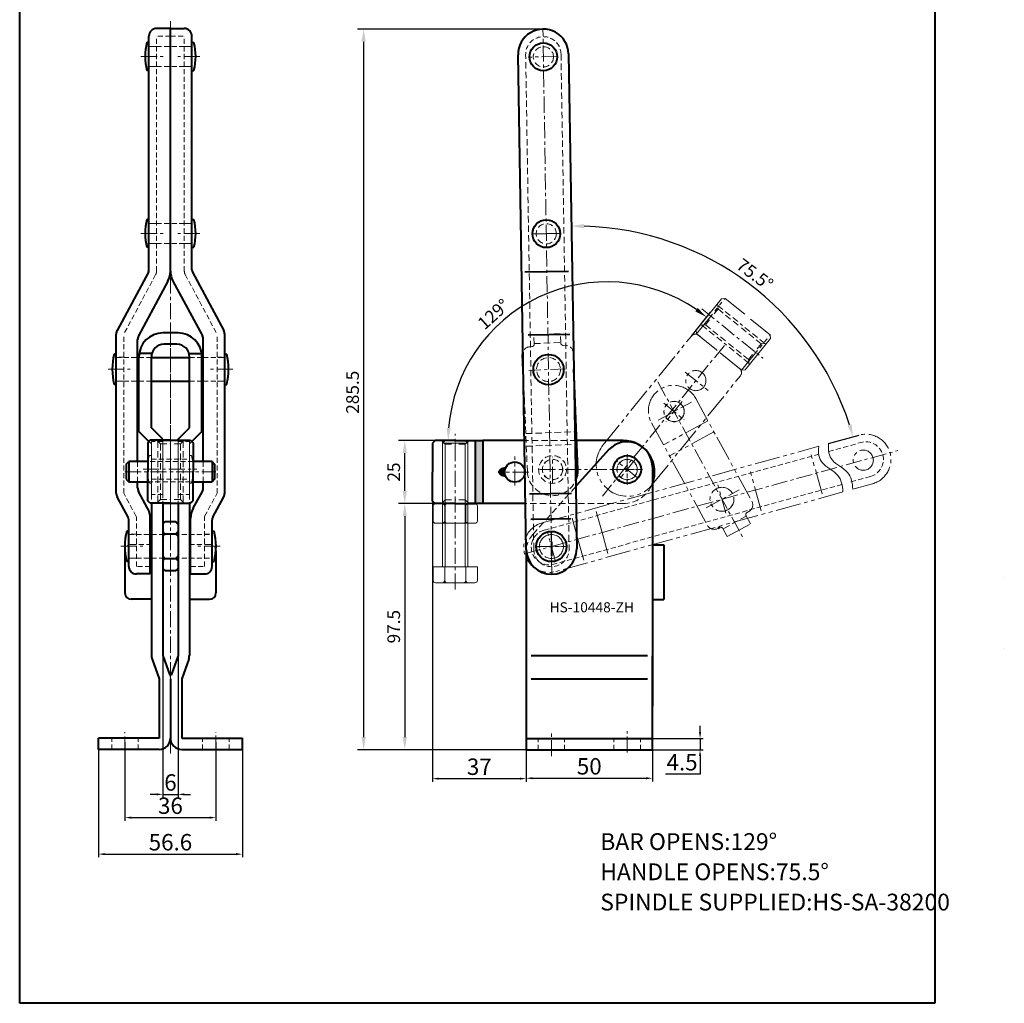
# Model space of a CAD drawing. Units: millimetres. Extents: x -1361 to -971, y 66 to 652.
# Drawn here: x -1361 to -971, y 66 to 456 of the extents above; entities that cross this region are included whole.
import ezdxf

# ---------------------------------------------------------------- set-up
doc = ezdxf.new("R2010")
doc.units = ezdxf.units.MM
for name, pattern in [('CENTER', [50.8, 31.75, -6.35, 6.35, -6.35]), ('DASHED', [19.05, 12.7, -6.35]), ('HIDDEN', [3, 2, -1]), ('PHANTOM', [17.5, 10, -1.5, 1.5, -1.5, 1.5, -1.5])]:
    doc.linetypes.add(name, pattern=pattern)
doc.layers.get('0').update_dxf_attribs({"lineweight": 40})
doc.layers.add('2L', color=1, linetype='CENTER')
for name, color, linetype, lineweight in [('7L', 3, 'Continuous', 30), ('cu1', 7, 'Continuous', 0), ('图层1', 7, 'Continuous', 40), ('图层3', 6, 'CENTER', 13), ('图层4', 5, 'DASHED', 13), ('图层5', 1, 'Continuous', 13), ('图层6', 40, 'PHANTOM', 9)]:
    doc.layers.add(name, color=color, linetype=linetype, lineweight=lineweight)
doc.styles.add('ROMANS', font='ROMANS', dxfattribs={"width": 0.7})
doc.dimstyles.new('ISO-25', dxfattribs={"dimtxt": 2.5, "dimasz": 2.5, "dimexe": 1.25, "dimexo": 0, "dimtad": 1, "dimtoh": 1, "dimdsep": 46, "dimtxsty": 'Standard', "dimcen": 2.5, "dimclrd": 1, "dimclre": 1, "dimclrt": 3, "dimadec": 3, "dimazin": 2, "dimtfac": 1, "dimtmove": 0, "dimatfit": 3, "dimfxl": 0, "dimarcsym": 0})

# ---------------------------------------------------------------- blocks, each defined once
blk = doc.blocks.new('*D11')
at = {"layer": 'Defpoints', "color": 0}
for p in [(-1006.28, 390.12), (-1077.45, 104.63), (-1013.08, 104.63)]:
    blk.add_point(p, dxfattribs=at)
at = {"layer": '图层1', "color": 1, "lineweight": -2}
for p, q in [((-1006.28, 390.12), (-1079.95, 390.12)), ((-1077.45, 385.12), (-1077.45, 109.63)), ((-1013.08, 104.63), (-1079.95, 104.63))]:
    blk.add_line(p, q, dxfattribs=at)
at = {"layer": '图层1', "color": 1}
for points in [[(-1078.29, 385.12), (-1076.62, 385.12), (-1077.45, 390.12)], [(-1078.29, 109.63), (-1076.62, 109.63), (-1077.45, 104.63)]]:
    blk.add_solid(points, dxfattribs=at)
at = {"layer": '图层1', "color": 3, "insert": (-1081.2, 246.26), "char_height": 5, "attachment_point": 5, "rotation": 90}
blk.add_mtext('285.5', dxfattribs=at)
blk = doc.blocks.new('10448螺母')
at = {"layer": '图层1'}
for p, q in [((81.28, -1087.25), (80.28, -1088.25)), ((89.28, -1087.25), (81.28, -1087.25)), ((89.28, -1087.25), (97.28, -1087.25)), ((97.28, -1087.25), (98.28, -1088.25)), ((80.28, -1088.25), (80.28, -1099.75)), ((98.28, -1088.25), (98.28, -1099.75)), ((80.28, -1111.25), (80.28, -1099.75)), ((98.28, -1111.25), (98.28, -1099.75)), ((81.28, -1112.25), (80.28, -1111.25)), ((97.28, -1112.25), (98.28, -1111.25)), ((89.28, -1112.25), (81.28, -1112.25)), ((89.28, -1112.25), (97.28, -1112.25))]:
    blk.add_line(p, q, dxfattribs=at)
at = {"layer": '图层3', "ltscale": 0.2}
blk.add_line((89.28, -1115.81), (89.28, -1084.63), dxfattribs=at)
at = {"layer": '图层4', "ltscale": 0.2}
for p, q in [((83.78, -1087.25), (85.28, -1088.75)), ((84.28, -1087.75), (84.28, -1099.75)), ((94.78, -1087.25), (93.28, -1088.75)), ((94.28, -1087.75), (94.28, -1099.75)), ((85.28, -1088.75), (85.28, -1099.75)), ((85.28, -1088.75), (89.28, -1088.75)), ((93.28, -1088.75), (89.28, -1088.75)), ((93.28, -1088.75), (93.28, -1099.75)), ((84.28, -1111.75), (84.28, -1099.75)), ((85.28, -1110.75), (85.28, -1099.75)), ((93.28, -1110.75), (93.28, -1099.75)), ((94.28, -1111.75), (94.28, -1099.75)), ((83.78, -1112.25), (85.28, -1110.75)), ((85.28, -1110.75), (89.28, -1110.75)), ((93.28, -1110.75), (89.28, -1110.75)), ((94.78, -1112.25), (93.28, -1110.75))]:
    blk.add_line(p, q, dxfattribs=at)
blk = doc.blocks.new('压型螺钉配件')
at = {"layer": '图层5', "ltscale": 0.2}
for p, q in [((-1935.14, -469.99), (-1936.14, -470.99)), ((-1927.14, -469.99), (-1926.14, -470.99))]:
    blk.add_line(p, q, dxfattribs=at)
at = {"layer": '图层5', "ltscale": 0.5}
for p, q in [((-1926.14, -470.99), (-1936.14, -470.99)), ((-1931.14, -469.99), (-1935.14, -469.99)), ((-1935.14, -469.99), (-1927.14, -469.99)), ((-1938.14, -494.99), (-1931.14, -494.99)), ((-1926.14, -494.99), (-1936.14, -494.99))]:
    blk.add_line(p, q, dxfattribs=at)
at = {"layer": '图层5'}
for p, q in [((-1936.14, -519.99), (-1936.14, -470.99)), ((-1935.14, -519.99), (-1935.14, -470.99)), ((-1927.14, -470.99), (-1927.14, -519.99)), ((-1926.14, -470.99), (-1926.14, -519.99)), ((-1923.34, -494.99), (-1938.93, -494.99)), ((-1939.93, -501.79), (-1939.93, -495.99)), ((-1935.31, -501.79), (-1935.31, -495.99)), ((-1926.96, -501.79), (-1926.96, -495.99)), ((-1922.34, -495.99), (-1922.34, -501.79)), ((-1923.34, -502.79), (-1938.93, -502.79)), ((-1939.93, -525.39), (-1939.93, -519.99)), ((-1939.93, -519.99), (-1922.34, -519.99)), ((-1935.31, -525.39), (-1935.31, -519.99)), ((-1926.96, -525.39), (-1926.96, -519.99)), ((-1922.34, -519.99), (-1922.34, -525.39)), ((-1923.34, -526.39), (-1938.93, -526.39))]:
    blk.add_line(p, q, dxfattribs=at)
for centre, start, end in [((-1938.93, -495.99), 90, 180), ((-1936.31, -495.99), 0, 90), ((-1934.31, -495.99), 90, 180), ((-1927.96, -495.99), 0, 90), ((-1925.96, -495.99), 90, 180), ((-1923.34, -495.99), 0, 90), ((-1938.93, -501.79), 180, 270), ((-1936.31, -501.79), 270, 0), ((-1934.31, -501.79), 180, 270), ((-1927.96, -501.79), 270, 0), ((-1925.96, -501.79), 180, 270), ((-1923.34, -501.79), 270, 0), ((-1938.93, -525.39), 180, 270), ((-1936.31, -525.39), 270, 0), ((-1934.31, -525.39), 180, 270), ((-1927.96, -525.39), 270, 0), ((-1925.96, -525.39), 180, 270), ((-1923.34, -525.39), 270, 0)]:
    blk.add_arc(centre, 1, start, end, dxfattribs=at)
blk = doc.blocks.new('*D10')
at = {"layer": 'Defpoints', "color": 0}
for p in [(-1048.98, 202.15), (-1061.15, 104.63), (-1013.08, 104.63)]:
    blk.add_point(p, dxfattribs=at)
at = {"layer": '图层1', "color": 1, "lineweight": -2}
for p, q in [((-1048.98, 202.15), (-1063.65, 202.15)), ((-1061.15, 197.15), (-1061.15, 109.63)), ((-1013.08, 104.63), (-1063.65, 104.63))]:
    blk.add_line(p, q, dxfattribs=at)
at = {"layer": '图层1', "color": 1}
for points in [[(-1061.98, 197.15), (-1060.32, 197.15), (-1061.15, 202.15)], [(-1061.98, 109.63), (-1060.32, 109.63), (-1061.15, 104.63)]]:
    blk.add_solid(points, dxfattribs=at)
at = {"layer": '图层1', "color": 3, "insert": (-1064.9, 153.39), "char_height": 5, "attachment_point": 5, "rotation": 90}
blk.add_mtext('97.5', dxfattribs=at)
blk = doc.blocks.new('*D9')
at = {"layer": 'Defpoints', "color": 0}
for p in [(-1061.15, 227.15), (-1049.18, 227.15), (-1049.18, 202.15)]:
    blk.add_point(p, dxfattribs=at)
at = {"layer": '图层1', "color": 1, "lineweight": -2}
for p, q in [((-1049.18, 227.15), (-1063.65, 227.15)), ((-1061.15, 207.15), (-1061.15, 222.15)), ((-1049.18, 202.15), (-1063.65, 202.15))]:
    blk.add_line(p, q, dxfattribs=at)
at = {"layer": '图层1', "color": 1}
for points in [[(-1061.98, 222.15), (-1060.32, 222.15), (-1061.15, 227.15)], [(-1061.98, 207.15), (-1060.32, 207.15), (-1061.15, 202.15)]]:
    blk.add_solid(points, dxfattribs=at)
at = {"layer": '图层1', "color": 3, "insert": (-1064.9, 214.65), "char_height": 5, "attachment_point": 5, "rotation": 90}
blk.add_mtext('25', dxfattribs=at)
blk = doc.blocks.new('10448压把1')
at = {"layer": '图层3', "ltscale": 0.2}
for p, q in [((-1894.28, -400.73), (-1942.6, -460.43)), ((-1909.78, -411.31), (-1900.76, -418.61)), ((-1918.28, -423.66), (-1910.28, -430.14)), ((-1910.96, -422.92), (-1917.41, -430.89)), ((-1928.71, -453.24), (-1936.91, -446.6)), ((-1929.49, -445.82), (-1936.13, -454.02))]:
    blk.add_line(p, q, dxfattribs=at)
at = {"layer": '图层6'}
for p, q in [((-1942.3, -440.18), (-1907.38, -397.04)), ((-1888.25, -409.96), (-1904.57, -396.74)), ((-1922.87, -455.91), (-1887.95, -412.77))]:
    blk.add_line(p, q, dxfattribs=at)
for centre, radius in [((-1905.59, -414.7), 4), ((-1914.22, -426.95), 4.05), ((-1932.81, -449.92), 4.05)]:
    blk.add_circle(centre, radius, dxfattribs=at)
for centre, radius, start, end in [((-1905.83, -398.3), 2, 51.015, 141.015), ((-1889.5, -411.51), 2, 321.015, 51.015), ((-1932.58, -448.05), 12.5, 141.015, 321.015)]:
    blk.add_arc(centre, radius, start, end, dxfattribs=at)
blk = doc.blocks.new('10448连杆1')
at = {"layer": '图层1'}
blk.add_line((-1813.95, -604.61), (-1814.61, -604.97), dxfattribs=at)
at = {"layer": '图层3', "ltscale": 0.2}
for p, q in [((-1838.29, -546.94), (-1804.79, -608.33)), ((-1838.16, -562.07), (-1825.03, -554.91)), ((-1819.19, -596.83), (-1806.06, -589.67))]:
    blk.add_line(p, q, dxfattribs=at)
at = {"layer": '图层4', "ltscale": 0.2}
blk.add_line((-1803.3, -600.12), (-1812.51, -605.15), dxfattribs=at)
at = {"layer": '图层6'}
for p, q in [((-1823.31, -553.51), (-1801.12, -594.19)), ((-1840.87, -563.09), (-1818.68, -603.77)), ((-1818.52, -562.29), (-1836.08, -571.87)), ((-1816.13, -566.68), (-1833.69, -576.26)), ((-1803.37, -599.98), (-1801.62, -603.19)), ((-1802.32, -598.26), (-1802.97, -598.62)), ((-1810.84, -608.22), (-1801.62, -603.19)), ((-1812.59, -605), (-1810.84, -608.22))]:
    blk.add_line(p, q, dxfattribs=at)
for centre, radius in [((-1831.9, -558.65), 4), ((-1812.93, -593.42), 4.75)]:
    blk.add_circle(centre, radius, dxfattribs=at)
for centre, radius, start, end in [((-1832.09, -558.3), 10, 28.618, 208.618), ((-1803.75, -595.63), 3, 298.618, 28.618), ((-1802.5, -599.5), 1, 118.618, 208.618), ((-1816.04, -602.33), 3, 208.618, 298.618), ((-1813.47, -605.48), 1, 28.618, 118.618)]:
    blk.add_arc(centre, radius, start, end, dxfattribs=at)
blk = doc.blocks.new('10448螺母1')
at = {"layer": '图层3', "ltscale": 0.2}
blk.add_line((-1770.77, -401.84), (-1746.54, -421.45), dxfattribs=at)
at = {"layer": '图层4', "ltscale": 0.2}
for p, q in [((-1764.55, -399.81), (-1764.33, -401.92)), ((-1764.47, -400.51), (-1755.15, -408.06)), ((-1769.36, -408.13), (-1766.84, -405.02)), ((-1764.33, -401.92), (-1766.84, -405.02)), ((-1764.33, -401.92), (-1755.78, -408.84)), ((-1771.47, -408.36), (-1769.36, -408.13)), ((-1770.77, -408.28), (-1761.44, -415.83)), ((-1769.36, -408.13), (-1760.81, -415.05)), ((-1747.23, -415.76), (-1755.78, -408.84)), ((-1745.82, -415.61), (-1755.15, -408.06)), ((-1752.11, -423.38), (-1761.44, -415.83)), ((-1752.26, -421.97), (-1760.81, -415.05)), ((-1747.23, -415.76), (-1749.74, -418.87)), ((-1745.12, -415.53), (-1747.23, -415.76)), ((-1752.26, -421.97), (-1749.74, -418.87)), ((-1752.04, -424.08), (-1752.26, -421.97))]:
    blk.add_line(p, q, dxfattribs=at)
at = {"layer": '图层6'}
for p, q in [((-1772.89, -411.71), (-1761.57, -397.71)), ((-1762.98, -397.86), (-1761.57, -397.71)), ((-1761.57, -397.71), (-1752.63, -404.95)), ((-1768.01, -404.08), (-1762.98, -397.86)), ((-1768.01, -404.08), (-1773.04, -410.3)), ((-1743.69, -412.18), (-1752.63, -404.95)), ((-1773.04, -410.3), (-1772.89, -411.71)), ((-1772.89, -411.71), (-1763.95, -418.94)), ((-1755.02, -426.18), (-1743.69, -412.18)), ((-1743.54, -413.59), (-1743.69, -412.18)), ((-1748.58, -419.81), (-1743.54, -413.59)), ((-1755.02, -426.18), (-1763.95, -418.94)), ((-1748.58, -419.81), (-1753.61, -426.03)), ((-1753.61, -426.03), (-1755.02, -426.18))]:
    blk.add_line(p, q, dxfattribs=at)
blk = doc.blocks.new('10448手柄1')
at = {"layer": '图层3', "ltscale": 0.2}
for p, q in [((-1916.69, -520.56), (-1768.83, -479.62)), ((-1837.03, -504.37), (-1840.11, -493.25)), ((-1904.58, -523.07), (-1907.66, -511.95))]:
    blk.add_line(p, q, dxfattribs=at)
at = {"layer": '图层4', "linetype": 'HIDDEN'}
for p, q in [((-1796.29, -479.96), (-1783.47, -476.41)), ((-1908.92, -511.15), (-1800.2, -481.04)), ((-1779.73, -489.9), (-1787.91, -492.17)), ((-1790.99, -493.02), (-1905.19, -524.64))]:
    blk.add_line(p, q, dxfattribs=at)
for centre, start, end in [((-1781.6, -483.15), 285.478, 105.478), ((-1907.06, -517.89), 105.478, 285.478)]:
    blk.add_arc(centre, 7, start, end, dxfattribs=at)
at = {"layer": '图层5'}
for points in [[(-1800.21, -477.93), (-1800.47, -480.51), (-1799.88, -485.22), (-1791.7, -488.57), (-1790.75, -493.46), (-1790.62, -496.03)], [(-1796.31, -476.85), (-1796.57, -479.43), (-1795.97, -484.14), (-1787.8, -487.49), (-1786.84, -492.38), (-1786.71, -494.95)]]:
    blk.add_open_spline(points, degree=3, knots=[6.396191, 6.396191, 6.396191, 6.396191, 13.750277, 21.416616, 28.628441, 28.628441, 28.628441, 28.628441], dxfattribs=at)
at = {"layer": '图层6'}
for p, q in [((-1796.31, -476.85), (-1784.27, -473.52)), ((-1909.72, -508.26), (-1800.21, -477.93)), ((-1798.88, -496.79), (-1803.44, -480.35)), ((-1822.98, -503.47), (-1827.53, -487.02)), ((-1778.93, -492.79), (-1786.71, -494.95)), ((-1790.62, -496.03), (-1904.39, -527.53)), ((-1897.93, -506.37), (-1895.62, -514.73)), ((-1888.3, -503.71), (-1885.99, -512.06)), ((-1893.3, -523.08), (-1895.62, -514.73)), ((-1883.68, -520.42), (-1885.99, -512.06))]:
    blk.add_line(p, q, dxfattribs=at)
for centre, radius in [((-1782.56, -483.42), 4), ((-1838.53, -498.92), 4.75), ((-1906.09, -517.63), 4.75)]:
    blk.add_circle(centre, radius, dxfattribs=at)
for centre, start, end in [((-1781.6, -483.15), 285.478, 105.478), ((-1907.06, -517.89), 105.478, 285.478)]:
    blk.add_arc(centre, 10, start, end, dxfattribs=at)
blk = doc.blocks.new('*D8')
at = {"layer": 'Defpoints', "color": 0}
for p in [(-985.54, 289.83), (-947.65, 268.53), (-1030.18, 227.15), (-1013.77, 227.15), (-982.57, 225.39)]:
    blk.add_point(p, dxfattribs=at)
at = {"layer": '图层1', "color": 1, "lineweight": -2}
for p, q in [((-947.65, 268.53), (-940.04, 277.94)), ((-1030.18, 227.15), (-1046.48, 227.15))]:
    blk.add_line(p, q, dxfattribs=at)
blk.add_arc((-981.14, 227.15), 62.84, 55.5753, 175.4397, dxfattribs=at)
at = {"layer": '图层1', "color": 1}
for points in [[(-945.12, 279.65), (-946.12, 278.31), (-941.61, 275.99)], [(-1042.95, 232.11), (-1044.61, 232.18), (-1043.98, 227.15)]]:
    blk.add_solid(points, dxfattribs=at)
at = {"layer": '图层1', "color": 3, "insert": (-1025.61, 276.71), "char_height": 5, "attachment_point": 5, "rotation": 41.9044}
blk.add_mtext('129%%d', dxfattribs=at)
blk = doc.blocks.new('*D7')
at = {"layer": 'Defpoints', "color": 0}
for p in [(-996.28, 380.29), (-906.9, 272.37), (-893.3, 225.93), (-1006.71, 194.52), (-993.07, 184.31)]:
    blk.add_point(p, dxfattribs=at)
at = {"layer": '图层1', "color": 1, "lineweight": -2}
blk.add_line((-893.3, 225.93), (-881.17, 229.29), dxfattribs=at)
blk.add_arc((-993.3, 198.24), 113.85, 17.9945, 88.4235, dxfattribs=at)
at = {"layer": '图层1', "color": 1}
for points in [[(-990.17, 311.21), (-990.16, 312.87), (-995.16, 312.07)], [(-884.22, 233.65), (-885.81, 233.17), (-883.58, 228.62)]]:
    blk.add_solid(points, dxfattribs=at)
at = {"layer": '图层1', "color": 3, "insert": (-922.87, 292.41), "char_height": 5, "attachment_point": 5, "rotation": 323.209}
blk.add_mtext('75.5%%d', dxfattribs=at)
blk = doc.blocks.new('*D19')
at = {"layer": 'Defpoints', "color": 0}
for p in [(-1050.18, 211.1), (-1013.08, 166.28), (-1013.08, 93.19)]:
    blk.add_point(p, dxfattribs=at)
at = {"layer": '图层5', "color": 1, "lineweight": -2}
for p, q in [((-1050.18, 211.1), (-1050.18, 91.94)), ((-1013.08, 166.28), (-1013.08, 91.94)), ((-1047.68, 93.19), (-1015.58, 93.19))]:
    blk.add_line(p, q, dxfattribs=at)
at = {"layer": '图层5', "color": 1}
for points in [[(-1047.68, 93.61), (-1047.68, 92.78), (-1050.18, 93.19)], [(-1015.58, 93.61), (-1015.58, 92.78), (-1013.08, 93.19)]]:
    blk.add_solid(points, dxfattribs=at)
at = {"layer": '图层5', "color": 3, "insert": (-1031.63, 97.07), "char_height": 6.5, "attachment_point": 5}
blk.add_mtext('37', dxfattribs=at)
blk = doc.blocks.new('*D20')
at = {"layer": 'Defpoints', "color": 0}
for p in [(-963.08, 121.9), (-1013.08, 120.27), (-963.08, 93.35)]:
    blk.add_point(p, dxfattribs=at)
at = {"layer": '图层5', "color": 1, "lineweight": -2}
for p, q in [((-963.08, 121.9), (-963.08, 92.1)), ((-1013.08, 120.27), (-1013.08, 92.1)), ((-1010.58, 93.35), (-965.58, 93.35))]:
    blk.add_line(p, q, dxfattribs=at)
at = {"layer": '图层5', "color": 1}
for points in [[(-1010.58, 93.77), (-1010.58, 92.93), (-1013.08, 93.35)], [(-965.58, 93.77), (-965.58, 92.93), (-963.08, 93.35)]]:
    blk.add_solid(points, dxfattribs=at)
at = {"layer": '图层5', "color": 3, "insert": (-988.08, 97.23), "char_height": 6.5, "attachment_point": 5}
blk.add_mtext('50', dxfattribs=at)
blk = doc.blocks.new('*D21')
at = {"layer": 'Defpoints', "color": 0}
for p in [(-982.46, 109.13), (-982.46, 104.63), (-944.21, 104.63)]:
    blk.add_point(p, dxfattribs=at)
at = {"layer": '图层5', "color": 1, "lineweight": -2}
for p, q in [((-944.21, 111.63), (-944.21, 114.13)), ((-982.46, 109.13), (-942.96, 109.13)), ((-944.21, 109.13), (-944.21, 104.63)), ((-982.46, 104.63), (-942.96, 104.63)), ((-944.21, 102.13), (-944.21, 94.97)), ((-944.21, 94.97), (-957.83, 94.97))]:
    blk.add_line(p, q, dxfattribs=at)
at = {"layer": '图层5', "color": 1}
for points in [[(-944.63, 111.63), (-943.79, 111.63), (-944.21, 109.13)], [(-944.63, 102.13), (-943.79, 102.13), (-944.21, 104.63)]]:
    blk.add_solid(points, dxfattribs=at)
at = {"layer": '图层5', "color": 3, "insert": (-951.33, 98.85), "char_height": 6.5, "attachment_point": 5}
blk.add_mtext('4.5', dxfattribs=at)
blk = doc.blocks.new('*D22')
at = {"layer": 'Defpoints', "color": 0}
for p in [(-1156.98, 147.27), (-1150.98, 147.27), (-1150.98, 86.96)]:
    blk.add_point(p, dxfattribs=at)
at = {"layer": '图层5', "color": 1, "lineweight": -2}
for p, q in [((-1156.98, 147.27), (-1156.98, 85.71)), ((-1150.98, 147.27), (-1150.98, 85.71)), ((-1159.48, 86.96), (-1161.98, 86.96)), ((-1156.98, 86.96), (-1150.98, 86.96)), ((-1148.48, 86.96), (-1145.98, 86.96))]:
    blk.add_line(p, q, dxfattribs=at)
at = {"layer": '图层5', "color": 1}
for points in [[(-1159.48, 87.37), (-1159.48, 86.54), (-1156.98, 86.96)], [(-1148.48, 87.37), (-1148.48, 86.54), (-1150.98, 86.96)]]:
    blk.add_solid(points, dxfattribs=at)
at = {"layer": '图层5', "color": 3, "insert": (-1153.98, 90.83), "char_height": 6.5, "attachment_point": 5}
blk.add_mtext('6', dxfattribs=at)
blk = doc.blocks.new('*D23')
at = {"layer": 'Defpoints', "color": 0}
for p in [(-1171.98, 107.61), (-1135.98, 107.61), (-1135.98, 77.75)]:
    blk.add_point(p, dxfattribs=at)
at = {"layer": '图层5', "color": 1, "lineweight": -2}
for p, q in [((-1171.98, 107.61), (-1171.98, 76.5)), ((-1135.98, 107.61), (-1135.98, 76.5)), ((-1169.48, 77.75), (-1138.48, 77.75))]:
    blk.add_line(p, q, dxfattribs=at)
at = {"layer": '图层5', "color": 1}
for points in [[(-1169.48, 78.17), (-1169.48, 77.34), (-1171.98, 77.75)], [(-1138.48, 78.17), (-1138.48, 77.34), (-1135.98, 77.75)]]:
    blk.add_solid(points, dxfattribs=at)
at = {"layer": '图层5', "color": 3, "insert": (-1153.98, 81.63), "char_height": 6.5, "attachment_point": 5}
blk.add_mtext('36', dxfattribs=at)
blk = doc.blocks.new('*D24')
at = {"layer": 'Defpoints', "color": 0}
for p in [(-1182.48, 107), (-1125.48, 107), (-1125.48, 63.28)]:
    blk.add_point(p, dxfattribs=at)
at = {"layer": '图层5', "color": 1, "lineweight": -2}
for p, q in [((-1182.48, 107), (-1182.48, 62.03)), ((-1125.48, 107), (-1125.48, 62.03)), ((-1179.98, 63.28), (-1127.98, 63.28))]:
    blk.add_line(p, q, dxfattribs=at)
at = {"layer": '图层5', "color": 1}
for points in [[(-1179.98, 63.7), (-1179.98, 62.87), (-1182.48, 63.28)], [(-1127.98, 63.7), (-1127.98, 62.87), (-1125.48, 63.28)]]:
    blk.add_solid(points, dxfattribs=at)
at = {"layer": '图层5', "color": 3, "insert": (-1153.98, 67.16), "char_height": 6.5, "attachment_point": 5}
blk.add_mtext('56.6', dxfattribs=at)

msp = doc.modelspace()

# ---------------------------------------------------------------- hatches: boundary and pattern name
at = {"layer": '图层5'}
msp.add_hatch(color=256, dxfattribs=at).paths.add_polyline_path([(-1177.803, 289.297), (-1180.803, 289.297), (-1180.803, 264.297), (-1177.803, 264.297)])
h = msp.add_hatch(color=256, dxfattribs=at)
edge = h.paths.add_edge_path()
edge.add_spline(control_points=[(-1171.773, 276.797), (-1171.344, 276.182), (-1170.587, 275.099), (-1169.309, 274.973), (-1168.745, 274.939)], knot_values=[0.2126807, 0.2126807, 0.2126807, 0.2126807, 2.3281075, 3.9423893, 3.9423893, 3.9423893, 3.9423893], degree=3, periodic=0)
edge.add_arc((-1165.203, 276.797), 4, 180, 207.67778, ccw=False)
edge.add_line((-1169.203, 276.797), (-1171.773, 276.797))
edge = h.paths.add_edge_path()
edge.add_arc((-1165.203, 276.797), 4, 152.32222, 180, ccw=False)
edge.add_spline(control_points=[(-1168.745, 278.655), (-1169.309, 278.621), (-1170.587, 278.494), (-1171.344, 277.411), (-1171.773, 276.797)], knot_values=[0.2126807, 0.2126807, 0.2126807, 0.2126807, 1.8269625, 3.9423893, 3.9423893, 3.9423893, 3.9423893], degree=3, periodic=0)
edge.add_line((-1171.773, 276.797), (-1169.203, 276.797))

# ---------------------------------------------------------------- linework, layer by layer
for p, q in [((-1310.628, 262.457), (-1314.242, 269.137)), ((-1292.58, 262.457), (-1288.965, 269.137)), ((-1318.345, 258.858), (-1322.742, 266.985)), ((-1284.863, 258.858), (-1280.465, 266.985))]:
    msp.add_line(p, q)
at = {"color": 6}
msp.add_line((-1150.732, 249.096), (-1150.641, 243.497), dxfattribs=at)
at = {"color": 2}
for p, q in [((-971.313, 234.984), (-971.333, 234.984)), ((-971.313, 206.984), (-971.333, 206.984))]:
    msp.add_line(p, q, dxfattribs=at)
for centre, start, end in [((-1320.104, 268.412), 180, 208.41796), ((-1283.104, 268.412), 331.58204, 0)]:
    msp.add_arc(centre, 3, start, end)
at = {"layer": '2L', "ltscale": 2}
msp.add_line((-1147.086, 371.273), (-1158.622, 371.083), dxfattribs=at)
at = {"layer": 'cu1'}
for centre, start, end in [((-1306.104, 194.891), 0, 19.44003), ((-1297.104, 194.891), 160.55997, 180)]:
    msp.add_arc(centre, 4.5, start, end, dxfattribs=at)
at = {"layer": '图层1'}
for p, q in [((-1361.313, 66.339), (-1361.313, 651.664)), ((-998.833, 651.664), (-998.833, 66.339)), ((-1301.604, 356.412), (-1301.604, 452.512)), ((-1301.604, 356.412), (-1301.604, 452.512)), ((-1310.104, 356.915), (-1310.104, 449.512)), ((-1293.104, 356.915), (-1293.104, 449.512)), ((-1310.104, 446.912), (-1310.904, 446.912)), ((-1293.104, 446.912), (-1292.304, 446.912)), ((-1160.685, 246.133), (-1163.901, 442.106)), ((-1143.903, 442.434), (-1140.688, 246.461)), ((-1310.104, 435.912), (-1310.904, 435.912)), ((-1293.104, 435.912), (-1292.304, 435.912)), ((-1310.104, 376.812), (-1310.904, 376.812)), ((-1293.104, 376.812), (-1292.304, 376.812)), ((-1310.104, 365.812), (-1310.904, 365.812)), ((-1293.104, 365.812), (-1292.304, 365.812)), ((-1310.341, 355.97), (-1322.748, 332.83)), ((-1292.867, 355.97), (-1280.46, 332.83)), ((-1143.984, 356.297), (-1161.164, 356.015)), ((-1302.613, 352.396), (-1314.248, 330.695)), ((-1300.595, 352.396), (-1288.96, 330.695)), ((-1298.604, 331.912), (-1304.604, 331.912)), ((-1323.104, 268.412), (-1323.104, 331.412)), ((-1314.604, 280.912), (-1314.604, 329.277)), ((-1288.604, 280.912), (-1288.604, 329.277)), ((-1280.104, 268.412), (-1280.104, 331.412)), ((-1143.467, 331.297), (-1159.919, 331.027)), ((-1299.054, 327.412), (-1304.154, 327.412)), ((-1323.104, 323.512), (-1323.904, 323.512)), ((-1314.604, 322.212), (-1314.104, 322.212)), ((-1314.104, 307.642), (-1314.104, 322.412)), ((-1308.988, 323.691), (-1314.017, 323.691)), ((-1309.154, 307.642), (-1309.154, 322.412)), ((-1309.154, 322.212), (-1294.054, 322.212)), ((-1294.22, 323.691), (-1289.19, 323.691)), ((-1294.054, 307.642), (-1294.054, 322.412)), ((-1289.104, 307.642), (-1289.104, 322.412)), ((-1289.104, 322.212), (-1288.604, 322.212)), ((-1280.104, 323.512), (-1279.304, 323.512)), ((-1161.85, 317.103), (-1162.101, 323.315)), ((-1140.246, 277.824), (-1141.856, 317.671)), ((-1314.604, 312.812), (-1314.104, 312.812)), ((-1309.154, 312.812), (-1294.054, 312.812)), ((-1289.104, 312.812), (-1288.604, 312.812)), ((-1323.104, 311.512), (-1323.904, 311.512)), ((-1280.104, 311.512), (-1279.304, 311.512)), ((-1314.104, 292.912), (-1314.104, 307.642)), ((-1309.154, 294.308), (-1309.154, 307.642)), ((-1294.054, 294.308), (-1294.054, 307.642)), ((-1289.104, 292.912), (-1289.104, 307.642)), ((-1310.124, 288.892), (-1314.104, 292.912)), ((-1304.654, 289.763), (-1309.154, 294.308)), ((-1298.554, 289.763), (-1294.054, 294.308)), ((-1293.084, 288.892), (-1289.104, 292.912)), ((-1141.448, 292.787), (-1140.852, 292.811)), ((-1304.654, 289.412), (-1304.654, 289.763)), ((-1304.604, 289.412), (-1298.604, 289.412)), ((-1298.554, 289.412), (-1298.554, 289.763)), ((-1196.803, 289.297), (-1197.803, 288.297)), ((-1188.803, 289.297), (-1196.803, 289.297)), ((-1188.803, 289.297), (-1177.803, 289.297)), ((-1180.803, 264.297), (-1180.803, 289.297)), ((-1161.393, 289.297), (-1177.803, 289.297)), ((-1177.803, 289.297), (-1177.803, 264.297)), ((-1122.303, 289.297), (-1140.71, 289.297)), ((-1197.803, 288.297), (-1197.803, 276.797)), ((-1141.366, 287.786), (-1140.65, 287.815)), ((-1127.944, 285.693), (-1140.703, 271.446)), ((-1319.104, 279.912), (-1318.104, 280.912)), ((-1318.104, 280.912), (-1318.104, 272.912)), ((-1310.604, 280.912), (-1318.104, 280.912)), ((-1285.104, 280.912), (-1292.604, 280.912)), ((-1285.104, 280.912), (-1284.104, 279.912)), ((-1285.104, 280.912), (-1285.104, 272.912)), ((-1319.104, 279.912), (-1319.104, 273.912)), ((-1284.104, 279.912), (-1284.104, 273.912)), ((-1110.703, 278.797), (-1110.703, 184.05)), ((-1319.104, 273.912), (-1318.104, 272.912)), ((-1284.104, 273.912), (-1285.104, 272.912)), ((-1197.803, 265.297), (-1197.803, 276.797)), ((-1318.104, 272.912), (-1310.604, 272.912)), ((-1314.604, 270.564), (-1314.604, 272.912)), ((-1292.604, 272.912), (-1285.104, 272.912)), ((-1288.604, 270.564), (-1288.604, 272.912)), ((-1140.703, 271.446), (-1141.091, 271.013)), ((-1196.803, 264.297), (-1197.803, 265.297)), ((-1142.716, 268.297), (-1159.426, 268.022)), ((-1309.104, 264.412), (-1309.104, 204.162)), ((-1304.604, 264.412), (-1298.604, 264.412)), ((-1304.604, 264.412), (-1304.604, 204.162)), ((-1298.604, 264.412), (-1298.604, 204.162)), ((-1294.104, 264.412), (-1294.104, 204.162)), ((-1188.803, 264.297), (-1196.803, 264.297)), ((-1188.803, 264.297), (-1180.803, 264.297)), ((-1160.983, 264.297), (-1183.627, 264.297)), ((-1318.104, 239.412), (-1318.104, 257.906)), ((-1309.604, 236.412), (-1309.604, 258.412)), ((-1293.604, 236.412), (-1293.604, 258.412)), ((-1285.104, 239.412), (-1285.104, 257.906)), ((-1142.977, 258.297), (-1158.843, 258.036)), ((-1299.604, 257.112), (-1303.604, 257.112)), ((-1318.104, 253.412), (-1318.904, 253.412)), ((-1303.604, 252.262), (-1299.604, 252.262)), ((-1285.104, 253.412), (-1284.304, 253.412)), ((-1110.703, 247.997), (-1106.203, 247.997)), ((-1106.203, 247.997), (-1106.203, 226.297)), ((-1319.604, 245.612), (-1319.604, 228.912)), ((-1303.604, 242.562), (-1299.604, 242.562)), ((-1283.604, 245.612), (-1283.604, 228.912)), ((-1160.703, 245.297), (-1160.703, 204.047)), ((-1318.104, 241.412), (-1318.904, 241.412)), ((-1285.104, 241.412), (-1284.304, 241.412)), ((-1309.604, 236.412), (-1315.104, 236.412)), ((-1299.604, 237.713), (-1303.604, 237.713)), ((-1293.604, 236.412), (-1288.104, 236.412)), ((-1309.104, 226.412), (-1317.104, 226.412)), ((-1294.104, 226.412), (-1286.104, 226.412)), ((-1110.703, 226.297), (-1106.203, 226.297)), ((-1304.604, 204.162), (-1301.86, 196.389)), ((-1298.604, 204.162), (-1301.347, 196.389)), ((-1160.703, 204.047), (-1160.703, 166.776)), ((-1112.703, 204.047), (-1158.703, 204.047)), ((-1110.703, 166.776), (-1110.703, 204.047)), ((-1308.847, 202.665), (-1306.104, 194.891)), ((-1294.36, 202.665), (-1297.104, 194.891)), ((-1306.104, 194.891), (-1306.104, 171.391)), ((-1301.604, 194.891), (-1301.604, 171.391)), ((-1301.604, 194.891), (-1301.604, 171.391)), ((-1297.104, 194.891), (-1297.104, 171.391)), ((-1112.703, 194.776), (-1158.703, 194.776)), ((-1306.104, 171.391), (-1330.104, 171.391)), ((-1330.104, 166.891), (-1330.104, 171.391)), ((-1297.104, 171.391), (-1273.104, 171.391)), ((-1273.104, 166.891), (-1273.104, 171.391)), ((-1160.703, 171.276), (-1110.703, 171.276)), ((-1306.104, 166.891), (-1330.104, 166.891)), ((-1297.104, 166.891), (-1273.104, 166.891)), ((-1160.703, 166.776), (-1110.703, 166.776)), ((-998.833, 66.339), (-1361.313, 66.339))]:
    msp.add_line(p, q, dxfattribs=at)
at = {"layer": '图层1', "color": 0}
for q in [(-1307.104, 452.512), (-1296.104, 452.512)]:
    msp.add_line((-1301.604, 452.512), q, dxfattribs=at)
at = {"layer": '图层1'}
for centre, radius in [((-1153.886, 441.271), 5.5), ((-1152.736, 371.18), 5.5), ((-1151.853, 317.387), 6), ((-1120.703, 277.797), 5.5), ((-1165.203, 276.797), 4), ((-1150.703, 247.297), 6)]:
    msp.add_circle(centre, radius, dxfattribs=at)
at = {"layer": '图层1', "color": 0}
for centre, start, end in [((-1307.104, 449.512), 90, 180), ((-1296.104, 449.512), 0, 90)]:
    msp.add_arc(centre, 3, start, end, dxfattribs=at)
at = {"layer": '图层1'}
for centre, radius, start, end in [((-1153.902, 442.27), 10, 0.93999, 180.94), ((-1289.647, 441.412), 21.957, 165.49361, 194.50639), ((-1313.561, 441.412), 21.957, 345.49361, 14.50639), ((-1289.647, 371.312), 21.957, 165.49361, 194.50639), ((-1313.561, 371.312), 21.957, 345.49361, 14.50639), ((-1312.104, 356.915), 2, 331.80157, 0), ((-1310.104, 356.412), 8.5, 331.80157, 0), ((-1293.104, 356.412), 8.5, 180, 208.19843), ((-1291.104, 356.915), 2, 180, 208.19843), ((-1320.104, 331.412), 3, 151.80157, 180), ((-1304.604, 322.412), 9.5, 90, 180), ((-1298.604, 322.412), 9.5, 0, 90), ((-1283.104, 331.412), 3, 0, 28.19843), ((-1311.604, 329.277), 3, 151.80157, 180), ((-1291.604, 329.277), 3, 0, 28.19843), ((-1304.154, 322.412), 5, 90, 180), ((-1299.054, 322.412), 5, 0, 90), ((-1159.103, 323.436), 3, 162.7487, 182.314), ((-1300.515, 317.512), 24.146, 165.61191, 194.38809), ((-1302.693, 317.512), 24.146, 345.61191, 14.38809), ((-1120.703, 278.797), 10, 0.00001, 136.39718), ((-1122.303, 276.797), 12.5, 338.12517, 90), ((-1150.238, 277.42), 10, 335.64045, 2.314), ((-1311.604, 270.564), 3, 180, 208.41796), ((-1291.604, 270.564), 3, 331.58204, 0), ((-1318.104, 258.412), 8.5, 0, 28.41796), ((-1285.104, 258.412), 8.5, 151.58204, 180), ((-1320.104, 257.906), 2, 0, 28.41796), ((-1283.104, 257.906), 2, 151.58204, 180), ((-1303.121, 255.629), 1.559, 108.02721, 161.97279), ((-1300.086, 255.629), 1.559, 18.02721, 71.97279), ((-1295.515, 247.412), 24.146, 165.61191, 194.38809), ((-1303.121, 253.744), 1.559, 198.02721, 251.97279), ((-1303.121, 250.78), 1.559, 108.02721, 161.97279), ((-1300.086, 253.744), 1.559, 288.02721, 341.97279), ((-1300.086, 250.78), 1.559, 18.02721, 71.97279), ((-1307.693, 247.412), 24.146, 345.61191, 14.38809), ((-1317.104, 245.612), 2.5, 177.58923, 180), ((-1286.104, 245.612), 2.5, 0, 2.53841), ((-1150.703, 245.297), 10, 176.1935, 180), ((-1150.687, 246.297), 10, 180.94, 0.94), ((-1303.121, 244.045), 1.559, 198.02721, 251.97279), ((-1303.121, 241.08), 1.559, 108.02721, 161.97279), ((-1300.086, 244.045), 1.559, 288.02721, 341.97279), ((-1300.086, 241.08), 1.559, 18.02721, 71.97279), ((-1315.104, 239.412), 3, 180, 270), ((-1303.121, 239.195), 1.559, 198.02721, 251.97279), ((-1300.086, 239.195), 1.559, 288.02721, 341.97279), ((-1288.104, 239.412), 3, 270, 0), ((-1317.104, 228.912), 2.5, 180, 270), ((-1286.104, 228.912), 2.5, 270, 0), ((-1304.604, 204.162), 4.5, 180, 199.44003), ((-1298.604, 204.162), 4.5, 340.55997, 0), ((-1306.104, 171.391), 4.5, 270, 0), ((-1297.104, 171.391), 4.5, 180, 270)]:
    msp.add_arc(centre, radius, start, end, dxfattribs=at)
at = {"layer": '图层3', "ltscale": 0.2}
for p, q in [((-1301.604, 455.421), (-1301.604, 165.276)), ((-1150.523, 236.298), (-1154.066, 452.269)), ((-1313.272, 441.412), (-1304.496, 441.412)), ((-1289.935, 441.412), (-1298.712, 441.412)), ((-1148.236, 441.363), (-1159.772, 441.174)), ((-1313.272, 371.312), (-1304.496, 371.312)), ((-1289.935, 371.312), (-1298.712, 371.312)), ((-1301.604, 267.912), (-1301.604, 335.854)), ((-1326.272, 317.512), (-1317.496, 317.512)), ((-1276.935, 317.512), (-1285.712, 317.512)), ((-1144.731, 317.675), (-1159.673, 317.071)), ((-1188.803, 230.272), (-1188.803, 291.912)), ((-1165.203, 271.413), (-1165.203, 283.014)), ((-1150.253, 272.574), (-1150.253, 282.873)), ((-1120.703, 283.82), (-1120.703, 271.773)), ((-1120.703, 283.255), (-1120.703, 271.806)), ((-1319.607, 276.912), (-1283.557, 276.912)), ((-1312.402, 277.912), (-1291.145, 277.912)), ((-1155.438, 277.797), (-1115.43, 277.797)), ((-1126.727, 277.797), (-1114.679, 277.797)), ((-1159.709, 276.797), (-1171.48, 276.797)), ((-1150.703, 253.32), (-1150.703, 241.273)), ((-1321.272, 247.412), (-1312.496, 247.412)), ((-1281.935, 247.412), (-1290.712, 247.412)), ((-1156.727, 247.297), (-1144.679, 247.297)), ((-1145.054, 247.389), (-1156.589, 247.2)), ((-1319.604, 165.747), (-1319.604, 173.773)), ((-1283.604, 166.054), (-1283.604, 173.773)), ((-1150.703, 164.281), (-1150.733, 174.227)), ((-1120.703, 165.656), (-1120.703, 174.142))]:
    msp.add_line(p, q, dxfattribs=at)
at = {"layer": '图层4', "linetype": 'HIDDEN'}
for p, q in [((-1307.104, 356.412), (-1307.104, 449.512)), ((-1301.604, 449.512), (-1307.104, 449.512)), ((-1301.604, 449.512), (-1296.104, 449.512)), ((-1296.104, 356.412), (-1296.104, 449.512)), ((-1307.104, 445.412), (-1310.104, 445.412)), ((-1310.104, 445.362), (-1293.104, 445.362)), ((-1296.104, 445.412), (-1293.104, 445.412)), ((-1310.104, 437.462), (-1293.104, 437.462)), ((-1307.104, 437.412), (-1310.104, 437.412)), ((-1296.104, 437.412), (-1293.104, 437.412)), ((-1307.104, 375.312), (-1310.104, 375.312)), ((-1310.104, 375.262), (-1293.104, 375.262)), ((-1296.104, 375.312), (-1293.104, 375.312)), ((-1310.104, 367.362), (-1293.104, 367.362)), ((-1307.104, 367.312), (-1310.104, 367.312)), ((-1296.104, 367.312), (-1293.104, 367.312)), ((-1307.46, 354.995), (-1320.104, 331.412)), ((-1295.748, 354.995), (-1283.104, 331.412)), ((-1320.104, 268.412), (-1320.104, 331.412)), ((-1283.104, 268.412), (-1283.104, 331.412)), ((-1320.104, 322.262), (-1323.104, 322.262)), ((-1323.104, 322.212), (-1314.604, 322.212)), ((-1314.104, 322.212), (-1309.154, 322.212)), ((-1294.054, 322.212), (-1289.104, 322.212)), ((-1288.604, 322.212), (-1280.104, 322.212)), ((-1283.104, 322.262), (-1280.104, 322.262)), ((-1323.104, 312.812), (-1314.604, 312.812)), ((-1320.104, 312.762), (-1323.104, 312.762)), ((-1314.104, 312.812), (-1309.154, 312.812)), ((-1294.054, 312.812), (-1289.104, 312.812)), ((-1288.604, 312.812), (-1280.104, 312.812)), ((-1283.104, 312.762), (-1280.104, 312.762)), ((-1309.154, 287.912), (-1310.124, 288.892)), ((-1304.604, 288.912), (-1309.104, 288.912)), ((-1309.104, 288.912), (-1309.104, 264.412)), ((-1304.654, 267.912), (-1304.654, 289.412)), ((-1304.604, 289.412), (-1304.604, 264.412)), ((-1298.604, 289.412), (-1298.604, 264.412)), ((-1298.604, 288.912), (-1294.104, 288.912)), ((-1298.554, 267.912), (-1298.554, 289.412)), ((-1294.104, 288.912), (-1294.104, 264.412)), ((-1294.054, 287.912), (-1293.084, 288.892)), ((-1309.154, 267.912), (-1309.154, 287.912)), ((-1294.054, 267.912), (-1294.054, 287.912)), ((-1314.604, 272.912), (-1314.604, 280.912)), ((-1292.604, 280.912), (-1310.604, 280.912)), ((-1309.154, 283.412), (-1309.954, 283.412)), ((-1309.154, 281.862), (-1294.054, 281.862)), ((-1294.054, 283.412), (-1293.254, 283.412)), ((-1288.604, 272.912), (-1288.604, 280.912)), ((-1309.154, 273.962), (-1294.054, 273.962)), ((-1310.604, 272.912), (-1292.604, 272.912)), ((-1309.154, 272.412), (-1309.954, 272.412)), ((-1294.054, 272.412), (-1293.254, 272.412)), ((-1315.151, 259.214), (-1320.104, 268.412)), ((-1304.654, 267.912), (-1309.154, 267.912)), ((-1298.554, 267.912), (-1294.054, 267.912)), ((-1288.057, 259.214), (-1283.104, 268.412)), ((-1315.104, 239.412), (-1315.104, 259.026)), ((-1288.104, 239.412), (-1288.104, 259.026)), ((-1315.104, 252.162), (-1318.104, 252.162)), ((-1318.104, 252.112), (-1285.104, 252.112)), ((-1288.104, 252.162), (-1285.104, 252.162)), ((-1309.104, 248.112), (-1317.104, 248.112)), ((-1294.104, 248.112), (-1286.104, 248.112)), ((-1318.104, 242.712), (-1285.104, 242.712)), ((-1315.104, 242.662), (-1318.104, 242.662)), ((-1288.104, 242.662), (-1285.104, 242.662)), ((-1309.604, 239.412), (-1315.104, 239.412)), ((-1293.604, 239.412), (-1288.104, 239.412)), ((-1324.854, 166.891), (-1324.854, 171.391)), ((-1314.354, 166.891), (-1314.354, 171.391)), ((-1288.854, 166.891), (-1288.854, 171.391)), ((-1278.354, 166.891), (-1278.354, 171.391)), ((-1155.953, 166.776), (-1155.953, 171.276)), ((-1145.453, 166.776), (-1145.453, 171.276)), ((-1125.953, 166.776), (-1125.953, 171.276)), ((-1115.453, 166.776), (-1115.453, 171.276))]:
    msp.add_line(p, q, dxfattribs=at)
at = {"layer": '图层4', "ltscale": 0.2}
for p, q in [((-1157.686, 246.182), (-1160.901, 442.156)), ((-1146.903, 442.385), (-1143.688, 246.412)), ((-1147.173, 331.588), (-1157.664, 331.164)), ((-1147.025, 327.928), (-1147.173, 331.588)), ((-1157.516, 327.504), (-1157.664, 331.164)), ((-1157.523, 327.667), (-1147.031, 328.091)), ((-1159.224, 326.434), (-1158.475, 326.464)), ((-1145.985, 326.969), (-1145.236, 326.999)), ((-1141.856, 317.671), (-1142.117, 324.123)), ((-1160.23, 277.016), (-1161.85, 317.103)), ((-1160.835, 292.004), (-1141.448, 292.787)), ((-1194.303, 289.297), (-1192.803, 287.797)), ((-1193.803, 288.797), (-1193.803, 276.797)), ((-1183.303, 289.297), (-1184.803, 287.797)), ((-1183.803, 288.797), (-1183.803, 276.797)), ((-1140.71, 289.297), (-1161.393, 289.297)), ((-1192.803, 287.797), (-1192.803, 276.797)), ((-1192.803, 287.797), (-1188.803, 287.797)), ((-1184.803, 287.797), (-1188.803, 287.797)), ((-1184.803, 287.797), (-1184.803, 276.797)), ((-1160.634, 287.008), (-1141.366, 287.786)), ((-1193.803, 264.797), (-1193.803, 276.797)), ((-1192.803, 265.797), (-1192.803, 276.797)), ((-1184.803, 265.797), (-1184.803, 276.797)), ((-1183.803, 264.797), (-1183.803, 276.797)), ((-1141.091, 271.013), (-1157.944, 252.193)), ((-1194.303, 264.297), (-1192.803, 265.797)), ((-1192.803, 265.797), (-1188.803, 265.797)), ((-1184.803, 265.797), (-1188.803, 265.797)), ((-1183.303, 264.297), (-1184.803, 265.797)), ((-1122.303, 264.297), (-1160.983, 264.297))]:
    msp.add_line(p, q, dxfattribs=at)
for centre, radius in [((-1153.886, 441.271), 4), ((-1152.736, 371.18), 4), ((-1151.853, 317.387), 4.75), ((-1151.853, 317.387), 4.75), ((-1150.253, 277.797), 5.5), ((-1150.253, 277.797), 4.05), ((-1150.254, 277.819), 4), ((-1120.703, 277.797), 4), ((-1150.703, 247.297), 4.75)]:
    msp.add_circle(centre, radius, dxfattribs=at)
at = {"layer": '图层4', "linetype": 'HIDDEN'}
for centre, radius, start, end in [((-1153.902, 442.27), 7, 0.93999, 180.94), ((-1310.104, 356.412), 3, 331.80157, 0), ((-1293.104, 356.412), 3, 180, 208.19843), ((-1288.697, 277.912), 21.957, 165.49361, 194.50639), ((-1314.511, 277.912), 21.957, 345.49361, 14.50639), ((-1317.104, 245.612), 2.5, 90, 177.58923), ((-1286.104, 245.612), 2.5, 2.53841, 90), ((-1150.687, 246.297), 7, 180.94, 0.94)]:
    msp.add_arc(centre, radius, start, end, dxfattribs=at)
at = {"layer": '图层4', "ltscale": 0.2}
for centre, radius, start, end in [((-1146.025, 327.968), 1, 182.314, 272.314), ((-1159.103, 323.436), 3, 92.314, 162.7487), ((-1158.515, 327.464), 1, 272.314, 2.314), ((-1145.115, 324.002), 3, 2.314, 92.314), ((-1150.238, 277.42), 10, 182.314, 335.64045), ((-1122.303, 276.797), 12.5, 270, 338.12517), ((-1150.703, 245.297), 10, 136.39717, 176.1935)]:
    msp.add_arc(centre, radius, start, end, dxfattribs=at)
at = {"layer": '图层5'}
for p, q in [((-1310.104, 356.412), (-1310.341, 355.97)), ((-1310.104, 356.412), (-1310.104, 356.915)), ((-1293.104, 356.412), (-1293.104, 356.915)), ((-1293.104, 356.412), (-1292.867, 355.97)), ((-1318.104, 258.412), (-1318.345, 258.858)), ((-1318.104, 257.906), (-1318.104, 258.412)), ((-1285.104, 258.412), (-1284.863, 258.858)), ((-1285.104, 257.906), (-1285.104, 258.412))]:
    msp.add_line(p, q, dxfattribs=at)
for points in [[(-1168.745, 278.655), (-1169.309, 278.621), (-1170.587, 278.494), (-1171.344, 277.411), (-1171.773, 276.797)], [(-1168.745, 274.939), (-1169.309, 274.973), (-1170.587, 275.099), (-1171.344, 276.182), (-1171.773, 276.797)]]:
    msp.add_open_spline(points, degree=3, knots=[0.2126807, 0.2126807, 0.2126807, 0.2126807, 1.8269625, 3.9423893, 3.9423893, 3.9423893, 3.9423893], dxfattribs=at)

# ---------------------------------------------------------------- block references
at = {"layer": '图层1'}
for name, p in [('10448螺母1', (679.655, 743.305)), ('10448压把1', (812.109, 727.715)), ('10448连杆1', (729.788, 859.42)), ('压型螺钉配件', (742.333, 759.284)), ('10448手柄1', (755.389, 764.925))]:
    msp.add_blockref(name, p, dxfattribs=at)
at = {"layer": '图层5'}
msp.add_blockref('10448螺母', (-1390.883, 1376.662), dxfattribs=at)

# ---------------------------------------------------------------- texts
at = {"char_height": 6.6528, "attachment_point": 1, "style": 'ROMANS'}
for s, insert, width in [('BAR OPENS:129%%d', (-1131.355, 133.725), 120.75967), ('HANDLE OPENS:75.5%%d', (-1131.355, 121.758), 117.73691), ('SPINDLE SUPPLIED:HS-SA-38200', (-1131.355, 109.768), 187.62707)]:
    msp.add_mtext(s, dxfattribs=dict(at, insert=insert, width=width))
at = {"layer": '7L', "insert": (-1151.441, 225.219), "char_height": 4, "width": 144.40264, "attachment_point": 1}
msp.add_mtext('{\\fSimSun|b0|i0|c134|p2;HS-10448-ZH}', dxfattribs=at)

# ---------------------------------------------------------------- dimensions: what is measured, and where the dimension line sits
at = {"layer": '图层1'}
dim = msp.add_linear_dim(base=(-1225.073, 166.776), p1=(-1153.902, 452.27), p2=(-1160.703, 166.776), angle=90, text='285.5', dimstyle='ISO-25', override={"dimscale": 2}, dxfattribs=at)
dim.commit()
dim.dimension.update_dxf_attribs({"geometry": '*D11', "text_midpoint": (-1225.073, 308.404), "dimtype": 128, "insert": (-147.621, 62.146)})
dim = msp.add_angular_dim_2l(base=(-1054.516, 334.52), line1=((-1154.335, 256.667), (-1040.921, 288.073)), line2=((-1143.903, 442.434), (-1140.688, 246.461)), text='75.5%%d', dimstyle='ISO-25', override={"dimscale": 2}, dxfattribs=at)
dim.commit()
dim.dimension.update_dxf_attribs({"geometry": '*D7', "text_midpoint": (-1070.487, 354.558), "insert": (-147.621, 62.146)})
dim = msp.add_angular_dim_2l(base=(-1133.157, 351.979), line1=((-1161.393, 289.297), (-1177.803, 289.297)), line2=((-1130.19, 287.534), (-1095.274, 330.674)), text='129%%d', dimstyle='ISO-25', override={"dimscale": 2}, dxfattribs=at)
dim.commit()
dim.dimension.update_dxf_attribs({"geometry": '*D8', "text_midpoint": (-1170.731, 336.063), "dimtype": 130, "insert": (-147.621, 62.146)})
dim = msp.add_linear_dim(base=(-1208.772, 289.297), p1=(-1196.803, 264.297), p2=(-1196.803, 289.297), angle=90, dimstyle='ISO-25', override={"dimscale": 2}, dxfattribs=at)
dim.commit()
dim.dimension.update_dxf_attribs({"geometry": '*D9', "text_midpoint": (-1208.772, 276.797), "dimtype": 128, "insert": (-147.621, 62.146)})
dim = msp.add_linear_dim(base=(-1208.772, 166.776), p1=(-1196.598, 264.297), p2=(-1160.703, 166.776), angle=90, text='97.5', dimstyle='ISO-25', override={"dimscale": 2}, dxfattribs=at)
dim.commit()
dim.dimension.update_dxf_attribs({"geometry": '*D10', "text_midpoint": (-1212.522, 215.536), "insert": (-147.621, 62.146)})
at = {"layer": '图层5'}
for base, p1, p2, text, picture, middle in [((-1160.703, 155.338), (-1197.803, 273.242), (-1160.703, 228.425), '37', '*D19', (-1179.253, 159.213)), ((-1273.104, 125.43), (-1330.104, 169.141), (-1273.104, 169.141), '56.6', '*D24', (-1301.604, 129.305))]:
    dim = msp.add_linear_dim(base=base, p1=p1, p2=p2, text=text, dimstyle='ISO-25', override={"dimtxt": 6.5}, dxfattribs=at)
    dim.commit()
    dim.dimension.update_dxf_attribs({"geometry": picture, "text_midpoint": middle, "insert": (-147.621, 62.146)})
for base, p1, p2, picture, middle in [((-1298.604, 149.104), (-1304.604, 209.417), (-1298.604, 209.417), '*D22', (-1301.604, 152.979)), ((-1110.703, 155.496), (-1160.703, 182.418), (-1110.703, 184.05), '*D20', (-1135.703, 159.371)), ((-1283.604, 139.9), (-1319.604, 169.76), (-1283.604, 169.76), '*D23', (-1301.604, 143.775))]:
    dim = msp.add_linear_dim(base=base, p1=p1, p2=p2, dimstyle='ISO-25', override={"dimtxt": 6.5}, dxfattribs=at)
    dim.commit()
    dim.dimension.update_dxf_attribs({"geometry": picture, "text_midpoint": middle, "insert": (-147.621, 62.146)})
dim = msp.add_linear_dim(base=(-1091.829, 166.776), p1=(-1130.081, 171.276), p2=(-1130.081, 166.776), angle=90, dimstyle='ISO-25', override={"dimtxt": 6.5}, dxfattribs=at)
dim.commit()
dim.dimension.update_dxf_attribs({"geometry": '*D21', "text_midpoint": (-1098.954, 157.117), "dimtype": 128, "insert": (-147.621, 62.146)})

doc.saveas('drawing.dxf')
